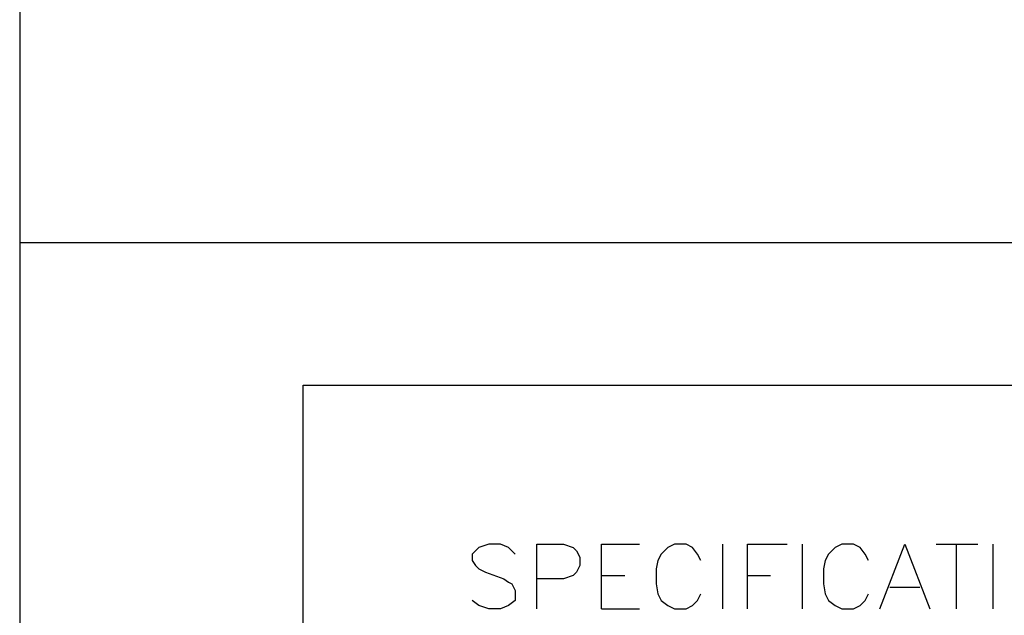
# Model space of a CAD drawing. Units: inches. Extents: x 15 to 201, y 18 to 261.
# Drawn here: x 15 to 40, y 124 to 140 of the extents above; entities that cross this region are included whole.
import ezdxf

# ---------------------------------------------------------------- set-up
doc = ezdxf.new("R2010")
doc.units = ezdxf.units.IN
doc.header["$MEASUREMENT"] = 0
doc.layers.add('Layer_1', color=7, linetype='Continuous')

# ---------------------------------------------------------------- blocks, each defined once
blk = doc.blocks.new('SE1455')
at = {"layer": 'Layer_1', "color": 7, "linetype": 'Continuous'}
blk.add_line((0, 243.755), (0, 0), dxfattribs=at)
blk = doc.blocks.new('SE1454')
at = {"layer": 'Layer_1'}
blk.add_blockref('SE1455', (0, 0), dxfattribs=at)
blk = doc.blocks.new('SE1459')
at = {"layer": 'Layer_1', "color": 7, "linetype": 'Continuous'}
blk.add_line((0, 116.205), (185.716, 116.205), dxfattribs=at)
blk = doc.blocks.new('SE1458')
at = {"layer": 'Layer_1'}
blk.add_blockref('SE1459', (0, 0), dxfattribs=at)
blk = doc.blocks.new('SE2285')
at = {"layer": 'Layer_1', "color": 7, "linetype": 'Continuous'}
blk.add_line((0, 243.798), (0, 0), dxfattribs=at)
blk = doc.blocks.new('SE2284')
at = {"layer": 'Layer_1'}
blk.add_blockref('SE2285', (0, 0), dxfattribs=at)
blk = doc.blocks.new('block_2')
at = {"layer": 'Layer_1'}
for name in ['SE2284', 'SE1454', 'SE1458']:
    blk.add_blockref(name, (0, 0), dxfattribs=at)
blk = doc.blocks.new('SE2287')
at = {"layer": 'Layer_1', "color": 7, "linetype": 'Continuous'}
blk.add_line((0, 243.798), (0, 0), dxfattribs=at)
blk = doc.blocks.new('SE2286')
at = {"layer": 'Layer_1'}
blk.add_blockref('SE2287', (0, 0), dxfattribs=at)
blk = doc.blocks.new('block_3')
at = {"layer": 'Layer_1'}
blk.add_blockref('SE2286', (0, 0), dxfattribs=at)
blk = doc.blocks.new('SE3763')
at = {"layer": 'Layer_1', "color": 7, "linetype": 'Continuous'}
blk.add_line((7.239, 112.564), (70.358, 112.564), dxfattribs=at)
blk = doc.blocks.new('SE3762')
at = {"layer": 'Layer_1'}
blk.add_blockref('SE3763', (0, 0), dxfattribs=at)
blk = doc.blocks.new('SE3771')
at = {"layer": 'Layer_1', "color": 7, "linetype": 'Continuous'}
for p, q in [((11.726, 108.416), (11.557, 108.246)), ((11.98, 108.5), (11.726, 108.416)), ((12.277, 108.5), (11.98, 108.5)), ((12.488, 108.416), (12.277, 108.5)), ((12.658, 108.246), (12.488, 108.416)), ((11.557, 108.246), (11.557, 108.077)), ((11.557, 108.077), (11.642, 107.95)), ((11.642, 107.95), (11.726, 107.865)), ((11.726, 107.865), (11.896, 107.781)), ((11.896, 107.781), (12.361, 107.611)), ((12.361, 107.611), (12.488, 107.527)), ((12.488, 107.527), (12.573, 107.484)), ((12.573, 107.484), (12.658, 107.315)), ((12.658, 107.315), (12.658, 107.061)), ((11.726, 106.934), (11.557, 107.061)), ((11.98, 106.849), (11.726, 106.934)), ((12.488, 106.934), (12.277, 106.849)), ((12.658, 107.061), (12.488, 106.934)), ((12.277, 106.849), (11.98, 106.849))]:
    blk.add_line(p, q, dxfattribs=at)
blk = doc.blocks.new('SE3770')
at = {"layer": 'Layer_1'}
blk.add_blockref('SE3771', (0, 0), dxfattribs=at)
blk = doc.blocks.new('SE3773')
at = {"layer": 'Layer_1', "color": 7, "linetype": 'Continuous'}
for p, q in [((13.208, 106.849), (13.208, 108.5)), ((13.208, 108.5), (13.885, 108.5)), ((13.885, 108.5), (14.139, 108.416)), ((14.139, 108.416), (14.224, 108.331)), ((14.224, 108.331), (14.309, 108.162)), ((14.309, 108.162), (14.309, 107.95)), ((14.309, 107.95), (14.224, 107.781)), ((14.139, 107.696), (13.885, 107.611)), ((14.224, 107.781), (14.139, 107.696)), ((13.885, 107.611), (13.208, 107.611))]:
    blk.add_line(p, q, dxfattribs=at)
blk = doc.blocks.new('SE3772')
at = {"layer": 'Layer_1'}
blk.add_blockref('SE3773', (0, 0), dxfattribs=at)
blk = doc.blocks.new('SE3775')
at = {"layer": 'Layer_1', "color": 7, "linetype": 'Continuous'}
for p, q in [((14.859, 106.849), (14.859, 108.5)), ((14.859, 108.5), (15.833, 108.5))]:
    blk.add_line(p, q, dxfattribs=at)
blk = doc.blocks.new('SE3774')
at = {"layer": 'Layer_1'}
blk.add_blockref('SE3775', (0, 0), dxfattribs=at)
blk = doc.blocks.new('SE3777')
at = {"layer": 'Layer_1', "color": 7, "linetype": 'Continuous'}
blk.add_line((14.859, 107.696), (15.452, 107.696), dxfattribs=at)
blk = doc.blocks.new('SE3776')
at = {"layer": 'Layer_1'}
blk.add_blockref('SE3777', (0, 0), dxfattribs=at)
blk = doc.blocks.new('SE3779')
at = {"layer": 'Layer_1', "color": 7, "linetype": 'Continuous'}
blk.add_line((14.859, 106.849), (15.833, 106.849), dxfattribs=at)
blk = doc.blocks.new('SE3778')
at = {"layer": 'Layer_1'}
blk.add_blockref('SE3779', (0, 0), dxfattribs=at)
blk = doc.blocks.new('SE3781')
at = {"layer": 'Layer_1', "color": 7, "linetype": 'Continuous'}
for p, q in [((16.552, 108.416), (16.383, 108.246)), ((16.722, 108.5), (16.552, 108.416)), ((17.018, 108.5), (16.722, 108.5)), ((17.187, 108.416), (17.018, 108.5)), ((17.314, 108.246), (17.187, 108.416)), ((16.383, 108.246), (16.298, 108.077)), ((17.399, 108.077), (17.314, 108.246)), ((16.298, 108.077), (16.256, 107.865)), ((16.256, 107.865), (16.256, 107.484)), ((16.256, 107.484), (16.298, 107.23)), ((16.298, 107.23), (16.383, 107.061)), ((17.314, 107.061), (17.399, 107.23)), ((16.383, 107.061), (16.552, 106.934)), ((16.552, 106.934), (16.722, 106.849)), ((17.018, 106.849), (17.187, 106.934)), ((17.187, 106.934), (17.314, 107.061)), ((16.722, 106.849), (17.018, 106.849))]:
    blk.add_line(p, q, dxfattribs=at)
blk = doc.blocks.new('SE3780')
at = {"layer": 'Layer_1'}
blk.add_blockref('SE3781', (0, 0), dxfattribs=at)
blk = doc.blocks.new('SE3783')
at = {"layer": 'Layer_1', "color": 7, "linetype": 'Continuous'}
blk.add_line((17.949, 108.5), (17.949, 106.849), dxfattribs=at)
blk = doc.blocks.new('SE3782')
at = {"layer": 'Layer_1'}
blk.add_blockref('SE3783', (0, 0), dxfattribs=at)
blk = doc.blocks.new('SE3785')
at = {"layer": 'Layer_1', "color": 7, "linetype": 'Continuous'}
for p, q in [((18.584, 106.849), (18.584, 108.5)), ((18.584, 108.5), (19.6, 108.5))]:
    blk.add_line(p, q, dxfattribs=at)
blk = doc.blocks.new('SE3784')
at = {"layer": 'Layer_1'}
blk.add_blockref('SE3785', (0, 0), dxfattribs=at)
blk = doc.blocks.new('SE3787')
at = {"layer": 'Layer_1', "color": 7, "linetype": 'Continuous'}
blk.add_line((18.584, 107.696), (19.177, 107.696), dxfattribs=at)
blk = doc.blocks.new('SE3786')
at = {"layer": 'Layer_1'}
blk.add_blockref('SE3787', (0, 0), dxfattribs=at)
blk = doc.blocks.new('SE3789')
at = {"layer": 'Layer_1', "color": 7, "linetype": 'Continuous'}
blk.add_line((19.981, 108.5), (19.981, 106.849), dxfattribs=at)
blk = doc.blocks.new('SE3788')
at = {"layer": 'Layer_1'}
blk.add_blockref('SE3789', (0, 0), dxfattribs=at)
blk = doc.blocks.new('SE3791')
at = {"layer": 'Layer_1', "color": 7, "linetype": 'Continuous'}
for p, q in [((20.828, 108.416), (20.659, 108.246)), ((20.997, 108.5), (20.828, 108.416)), ((21.294, 108.5), (20.997, 108.5)), ((21.463, 108.416), (21.294, 108.5)), ((21.59, 108.246), (21.463, 108.416)), ((20.659, 108.246), (20.574, 108.077)), ((21.675, 108.077), (21.59, 108.246)), ((20.574, 108.077), (20.532, 107.865)), ((20.532, 107.865), (20.532, 107.484)), ((20.532, 107.484), (20.574, 107.23)), ((20.574, 107.23), (20.659, 107.061)), ((21.59, 107.061), (21.675, 107.23)), ((20.659, 107.061), (20.828, 106.934)), ((20.828, 106.934), (20.997, 106.849)), ((21.294, 106.849), (21.463, 106.934)), ((21.463, 106.934), (21.59, 107.061)), ((20.997, 106.849), (21.294, 106.849))]:
    blk.add_line(p, q, dxfattribs=at)
blk = doc.blocks.new('SE3790')
at = {"layer": 'Layer_1'}
blk.add_blockref('SE3791', (0, 0), dxfattribs=at)
blk = doc.blocks.new('SE3793')
at = {"layer": 'Layer_1', "color": 7, "linetype": 'Continuous'}
for p, q in [((21.971, 106.849), (22.606, 108.5)), ((22.606, 108.5), (23.241, 106.849))]:
    blk.add_line(p, q, dxfattribs=at)
blk = doc.blocks.new('SE3792')
at = {"layer": 'Layer_1'}
blk.add_blockref('SE3793', (0, 0), dxfattribs=at)
blk = doc.blocks.new('SE3795')
at = {"layer": 'Layer_1', "color": 7, "linetype": 'Continuous'}
blk.add_line((22.225, 107.4), (22.987, 107.4), dxfattribs=at)
blk = doc.blocks.new('SE3794')
at = {"layer": 'Layer_1'}
blk.add_blockref('SE3795', (0, 0), dxfattribs=at)
blk = doc.blocks.new('SE3797')
at = {"layer": 'Layer_1', "color": 7, "linetype": 'Continuous'}
blk.add_line((23.918, 108.5), (23.918, 106.849), dxfattribs=at)
blk = doc.blocks.new('SE3796')
at = {"layer": 'Layer_1'}
blk.add_blockref('SE3797', (0, 0), dxfattribs=at)
blk = doc.blocks.new('SE3799')
at = {"layer": 'Layer_1', "color": 7, "linetype": 'Continuous'}
blk.add_line((23.41, 108.5), (24.469, 108.5), dxfattribs=at)
blk = doc.blocks.new('SE3798')
at = {"layer": 'Layer_1'}
blk.add_blockref('SE3799', (0, 0), dxfattribs=at)
blk = doc.blocks.new('SE3801')
at = {"layer": 'Layer_1', "color": 7, "linetype": 'Continuous'}
blk.add_line((24.85, 108.5), (24.85, 106.849), dxfattribs=at)
blk = doc.blocks.new('SE3800')
at = {"layer": 'Layer_1'}
blk.add_blockref('SE3801', (0, 0), dxfattribs=at)
blk = doc.blocks.new('SE3817')
at = {"layer": 'Layer_1', "color": 7, "linetype": 'Continuous'}
blk.add_line((7.239, 40.005), (7.239, 112.564), dxfattribs=at)
blk = doc.blocks.new('SE3816')
at = {"layer": 'Layer_1'}
blk.add_blockref('SE3817', (0, 0), dxfattribs=at)
blk = doc.blocks.new('SE4935')
at = {"layer": 'Layer_1', "color": 7, "linetype": 'Continuous'}
blk.add_line((0, 243.798), (0, 0), dxfattribs=at)
blk = doc.blocks.new('SE4934')
at = {"layer": 'Layer_1'}
blk.add_blockref('SE4935', (0, 0), dxfattribs=at)
blk = doc.blocks.new('block_4')
at = {"layer": 'Layer_1'}
for name in ['SE4934', 'SE3762', 'SE3816', 'SE3770', 'SE3772', 'SE3774', 'SE3780', 'SE3782', 'SE3784', 'SE3788', 'SE3790', 'SE3792', 'SE3798', 'SE3796', 'SE3800', 'SE3776', 'SE3786', 'SE3794', 'SE3778']:
    blk.add_blockref(name, (0, 0), dxfattribs=at)

msp = doc.modelspace()

# ---------------------------------------------------------------- block references
at = {"layer": 'Layer_1', "color": 7}
for name in ['block_2', 'block_3', 'block_4']:
    msp.add_blockref(name, (14.915, 17.639), dxfattribs=at)

doc.saveas('drawing.dxf')
